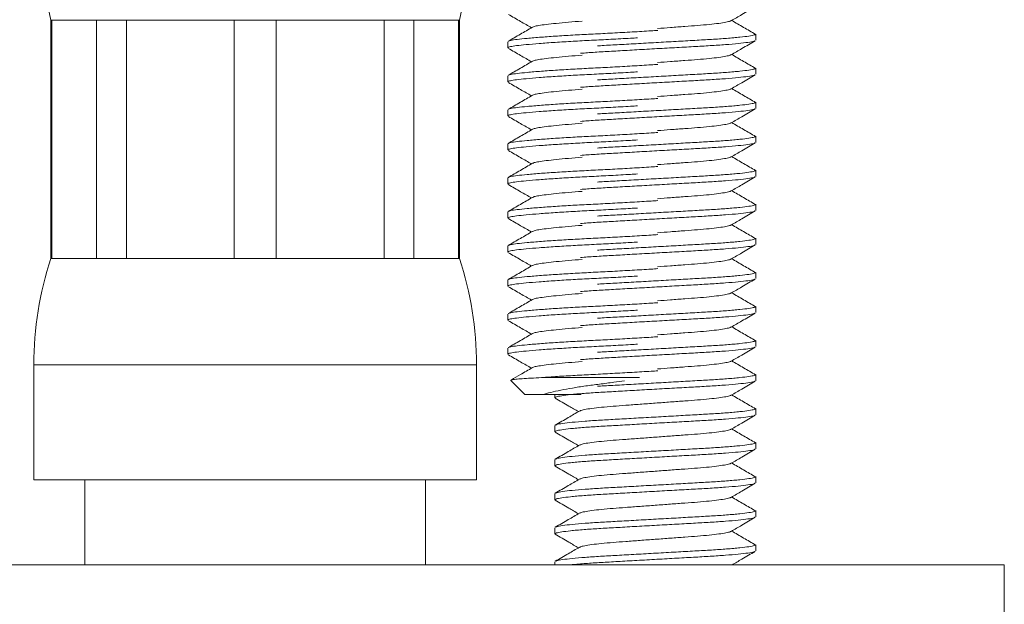
# Model space of a CAD drawing. Units: millimetres. Extents: x -306 to 576, y -365 to 627.
# Drawn here: x 543 to 572, y 221 to 238 of the extents above; entities that cross this region are included whole.
import ezdxf

# ---------------------------------------------------------------- set-up
doc = ezdxf.new("R2010")
doc.units = ezdxf.units.MM

msp = doc.modelspace()

# ---------------------------------------------------------------- linework, layer by layer
at = {"color": 7, "linetype": 'Continuous', "lineweight": 18}
for p, q in [((543.489, 240.442), (543.956, 238.255)), ((555.956, 238.255), (556.423, 240.442)), ((543.956, 238.255), (543.956, 231.255)), ((543.956, 238.255), (543.988, 238.255)), ((543.988, 238.255), (545.3, 238.255)), ((543.988, 231.255), (543.988, 238.255)), ((545.3, 238.255), (546.172, 238.255)), ((545.3, 238.255), (545.3, 231.255)), ((546.172, 238.255), (549.339, 238.255)), ((546.172, 231.255), (546.172, 238.255)), ((549.339, 238.255), (550.573, 238.255)), ((549.339, 238.255), (549.339, 231.255)), ((550.573, 238.255), (553.74, 238.255)), ((550.573, 231.255), (550.573, 238.255)), ((553.74, 238.255), (554.613, 238.255)), ((553.74, 238.255), (553.74, 231.255)), ((554.613, 238.255), (555.924, 238.255)), ((554.613, 231.255), (554.613, 238.255)), ((555.924, 238.255), (555.956, 238.255)), ((555.924, 238.255), (555.924, 231.255)), ((555.956, 231.255), (555.956, 238.255)), ((564.656, 237.664), (564.656, 237.846)), ((557.378, 237.622), (557.378, 237.441)), ((564.656, 236.664), (564.656, 236.846)), ((557.378, 236.622), (557.378, 236.441)), ((564.656, 235.664), (564.656, 235.846)), ((557.378, 235.622), (557.378, 235.441)), ((564.656, 234.664), (564.656, 234.846)), ((557.378, 234.622), (557.378, 234.441)), ((564.656, 233.664), (564.656, 233.846)), ((557.378, 233.622), (557.378, 233.441)), ((564.656, 232.664), (564.656, 232.846)), ((557.378, 232.622), (557.378, 232.441)), ((564.656, 231.664), (564.656, 231.846)), ((557.378, 231.622), (557.378, 231.441)), ((543.956, 231.255), (543.988, 231.255)), ((543.988, 231.255), (545.3, 231.255)), ((545.3, 231.255), (546.172, 231.255)), ((546.172, 231.255), (549.339, 231.255)), ((549.339, 231.255), (550.573, 231.255)), ((550.573, 231.255), (553.74, 231.255)), ((553.74, 231.255), (554.613, 231.255)), ((554.613, 231.255), (555.924, 231.255)), ((555.924, 231.255), (555.956, 231.255)), ((564.656, 230.664), (564.656, 230.846)), ((557.378, 230.622), (557.378, 230.441)), ((557.378, 229.622), (557.378, 229.441)), ((564.656, 229.664), (564.656, 229.846)), ((564.656, 228.664), (564.656, 228.846)), ((557.378, 228.622), (557.378, 228.441)), ((543.456, 228.132), (543.456, 224.755)), ((556.456, 224.755), (556.456, 228.132)), ((557.464, 227.669), (557.878, 227.255)), ((558.366, 227.755), (561.241, 227.755)), ((564.656, 227.664), (564.656, 227.846)), ((557.878, 227.255), (558.4, 227.255)), ((558.756, 227.255), (558.756, 227.164)), ((564.656, 226.664), (564.656, 226.846)), ((558.756, 226.346), (558.756, 226.164)), ((564.656, 225.664), (564.656, 225.846)), ((558.756, 225.346), (558.756, 225.164)), ((543.456, 224.755), (556.456, 224.755)), ((544.956, 224.755), (544.956, 222.255)), ((554.956, 222.255), (554.956, 224.755)), ((564.656, 224.664), (564.656, 224.846)), ((558.756, 224.346), (558.756, 224.164)), ((564.656, 223.664), (564.656, 223.846)), ((558.756, 223.346), (558.756, 223.164)), ((564.656, 222.664), (564.656, 222.846)), ((549.956, 222.255), (527.956, 222.255)), ((571.956, 222.255), (549.956, 222.255)), ((558.756, 222.346), (558.756, 222.255)), ((571.956, 220.255), (571.956, 222.255))]:
    msp.add_line(p, q, dxfattribs=at)
at = {"color": 8, "linetype": 'Continuous', "lineweight": 18}
msp.add_line((543.456, 228.132), (556.456, 228.132), dxfattribs=at)
at = {"color": 7, "linetype": 'Continuous', "lineweight": 18}
for centre, start, end in [((553.456, 228.132), 161.8051, 180), ((546.456, 228.132), 0, 18.1949)]:
    msp.add_arc(centre, 10, start, end, dxfattribs=at)
for points, knots in [([(563.933, 238.237), (564.036, 238.297), (564.273, 238.435), (564.51, 238.573), (564.643, 238.65)], [0, 0, 0, 0, 0.437493, 1, 1, 1, 1]), ([(557.392, 238.424), (557.512, 238.355), (557.737, 238.224), (557.963, 238.093), (558.068, 238.031)], [0, 0, 0, 0, 0.53102, 1, 1, 1, 1]), ([(558.099, 238.049), (557.98, 237.98), (557.743, 237.842), (557.506, 237.704), (557.388, 237.635)], [0, 0, 0, 0, 0.4995915, 1, 1, 1, 1]), ([(559.557, 238.226), (559.557, 238.226), (559.414, 238.216), (559.15, 238.194), (558.79, 238.161), (558.495, 238.128), (558.278, 238.097), (558.144, 238.073), (558.118, 238.056), (558.108, 238.048)], [0, 0, 0, 0, 0.0001, 0.177959, 0.35822, 0.537271, 0.711646, 0.882168, 1, 1, 1, 1]), ([(563.923, 238.237), (563.919, 238.233), (563.904, 238.22), (563.79, 238.194), (563.583, 238.161), (563.297, 238.128), (562.958, 238.097), (562.573, 238.07), (562.174, 238.04), (561.901, 238.019), (561.774, 238.01)], [0, 0, 0, 0, 0.0511, 0.19047, 0.331722, 0.472027, 0.608666, 0.742287, 0.88043, 1, 1, 1, 1]), ([(564.651, 237.837), (564.534, 237.906), (564.299, 238.042), (564.063, 238.179), (563.946, 238.248)], [0, 0, 0, 0, 0.500108, 1, 1, 1, 1]), ([(561.182, 237.736), (561.115, 237.732), (560.864, 237.717), (560.405, 237.692), (559.834, 237.663), (559.279, 237.634), (558.755, 237.602), (558.287, 237.568), (557.904, 237.536), (557.617, 237.505), (557.442, 237.477), (557.366, 237.455), (557.384, 237.442), (557.386, 237.441)], [0, 0, 0, 0, 0.03898, 0.145146, 0.247905, 0.350664, 0.45683, 0.564422, 0.671297, 0.775392, 0.877196, 0.982431, 1, 1, 1, 1]), ([(557.395, 237.635), (557.413, 237.644), (557.451, 237.663), (557.641, 237.689), (557.885, 237.715), (558.138, 237.737), (558.424, 237.76), (558.821, 237.788), (559.338, 237.819), (559.886, 237.847), (560.456, 237.876), (561.031, 237.908), (561.485, 237.935), (561.718, 237.95), (561.784, 237.955)], [0, 0, 0, 0, 0.082008, 0.176557, 0.273233, 0.326177, 0.379577, 0.477172, 0.573414, 0.666598, 0.762034, 0.860634, 0.960559, 1, 1, 1, 1]), ([(560.012, 237.499), (560.039, 237.501), (560.21, 237.513), (560.592, 237.532), (561.142, 237.564), (561.731, 237.597), (562.317, 237.63), (562.87, 237.662), (563.373, 237.69), (563.746, 237.715), (564.013, 237.737), (564.248, 237.76), (564.468, 237.787), (564.616, 237.815), (564.633, 237.831), (564.639, 237.837)], [0, 0, 0, 0, 0.016677, 0.106034, 0.198404, 0.292632, 0.386859, 0.479229, 0.568587, 0.659955, 0.709992, 0.760461, 0.852697, 0.943655, 1, 1, 1, 1]), ([(557.392, 237.424), (557.512, 237.355), (557.737, 237.224), (557.963, 237.093), (558.068, 237.031)], [0, 0, 0, 0, 0.53102, 1, 1, 1, 1]), ([(564.629, 237.65), (564.622, 237.644), (564.599, 237.629), (564.439, 237.602), (564.161, 237.568), (563.782, 237.536), (563.332, 237.505), (562.825, 237.477), (562.269, 237.446), (561.682, 237.413), (561.095, 237.38), (560.542, 237.348), (560.041, 237.32), (559.704, 237.298), (559.546, 237.284), (559.513, 237.282)], [0, 0, 0, 0, 0.0452219, 0.1307673, 0.2174626, 0.303579, 0.3874558, 0.4694867, 0.5542824, 0.6407838, 0.7272853, 0.8120809, 0.8941118, 0.9779885, 1, 1, 1, 1]), ([(563.933, 237.237), (564.036, 237.297), (564.273, 237.435), (564.51, 237.573), (564.643, 237.65)], [0, 0, 0, 0, 0.437492, 1, 1, 1, 1]), ([(559.557, 237.226), (559.557, 237.226), (559.414, 237.216), (559.15, 237.194), (558.79, 237.161), (558.495, 237.128), (558.278, 237.097), (558.144, 237.073), (558.118, 237.056), (558.108, 237.048)], [0, 0, 0, 0, 0.0001, 0.177959, 0.35822, 0.537271, 0.711646, 0.882168, 1, 1, 1, 1]), ([(563.923, 237.237), (563.919, 237.233), (563.904, 237.22), (563.79, 237.194), (563.583, 237.161), (563.297, 237.128), (562.958, 237.097), (562.573, 237.07), (562.174, 237.04), (561.901, 237.019), (561.774, 237.01)], [0, 0, 0, 0, 0.0511, 0.19047, 0.331722, 0.472027, 0.608666, 0.742287, 0.88043, 1, 1, 1, 1]), ([(564.651, 236.837), (564.534, 236.906), (564.299, 237.042), (564.063, 237.179), (563.946, 237.248)], [0, 0, 0, 0, 0.500108, 1, 1, 1, 1]), ([(558.099, 237.049), (557.98, 236.98), (557.743, 236.842), (557.506, 236.704), (557.388, 236.635)], [0, 0, 0, 0, 0.4995915, 1, 1, 1, 1]), ([(557.395, 236.635), (557.413, 236.644), (557.451, 236.663), (557.641, 236.689), (557.885, 236.715), (558.138, 236.737), (558.424, 236.76), (558.821, 236.788), (559.338, 236.819), (559.886, 236.847), (560.456, 236.876), (561.031, 236.908), (561.485, 236.935), (561.718, 236.95), (561.784, 236.955)], [0, 0, 0, 0, 0.082008, 0.176557, 0.273233, 0.326177, 0.379577, 0.477172, 0.573414, 0.666598, 0.762034, 0.860634, 0.960559, 1, 1, 1, 1]), ([(560.012, 236.499), (560.039, 236.501), (560.21, 236.513), (560.592, 236.532), (561.142, 236.564), (561.731, 236.597), (562.317, 236.63), (562.87, 236.662), (563.373, 236.69), (563.746, 236.715), (564.013, 236.737), (564.248, 236.76), (564.468, 236.787), (564.616, 236.815), (564.633, 236.831), (564.639, 236.837)], [0, 0, 0, 0, 0.016677, 0.106034, 0.198404, 0.292632, 0.386859, 0.479229, 0.568587, 0.659955, 0.709992, 0.760461, 0.852697, 0.943655, 1, 1, 1, 1]), ([(561.182, 236.736), (561.115, 236.732), (560.864, 236.717), (560.405, 236.692), (559.834, 236.663), (559.279, 236.634), (558.755, 236.602), (558.287, 236.568), (557.904, 236.536), (557.617, 236.505), (557.442, 236.477), (557.366, 236.455), (557.384, 236.442), (557.386, 236.441)], [0, 0, 0, 0, 0.03898, 0.145146, 0.247905, 0.350664, 0.45683, 0.564422, 0.671297, 0.775392, 0.877196, 0.982431, 1, 1, 1, 1]), ([(564.629, 236.65), (564.622, 236.644), (564.599, 236.629), (564.439, 236.602), (564.161, 236.568), (563.782, 236.536), (563.332, 236.505), (562.825, 236.477), (562.269, 236.446), (561.682, 236.413), (561.095, 236.38), (560.542, 236.348), (560.041, 236.32), (559.704, 236.298), (559.546, 236.284), (559.513, 236.282)], [0, 0, 0, 0, 0.0452219, 0.1307673, 0.2174626, 0.303579, 0.3874558, 0.4694867, 0.5542824, 0.6407838, 0.7272853, 0.8120809, 0.8941118, 0.9779885, 1, 1, 1, 1]), ([(563.933, 236.237), (564.036, 236.297), (564.273, 236.435), (564.51, 236.573), (564.643, 236.65)], [0, 0, 0, 0, 0.437492, 1, 1, 1, 1]), ([(557.392, 236.424), (557.512, 236.355), (557.737, 236.224), (557.963, 236.093), (558.068, 236.031)], [0, 0, 0, 0, 0.53102, 1, 1, 1, 1]), ([(558.099, 236.049), (557.98, 235.98), (557.743, 235.842), (557.506, 235.704), (557.388, 235.635)], [0, 0, 0, 0, 0.4995915, 1, 1, 1, 1]), ([(559.557, 236.226), (559.557, 236.226), (559.414, 236.216), (559.15, 236.194), (558.79, 236.161), (558.495, 236.128), (558.278, 236.097), (558.144, 236.073), (558.118, 236.056), (558.108, 236.048)], [0, 0, 0, 0, 0.0001, 0.177959, 0.35822, 0.537271, 0.711646, 0.882168, 1, 1, 1, 1]), ([(563.923, 236.237), (563.919, 236.233), (563.904, 236.22), (563.79, 236.194), (563.583, 236.161), (563.297, 236.128), (562.958, 236.097), (562.573, 236.07), (562.174, 236.04), (561.901, 236.019), (561.774, 236.01)], [0, 0, 0, 0, 0.0511, 0.19047, 0.331722, 0.472027, 0.608666, 0.742287, 0.88043, 1, 1, 1, 1]), ([(564.651, 235.837), (564.534, 235.906), (564.299, 236.042), (564.063, 236.179), (563.946, 236.248)], [0, 0, 0, 0, 0.500108, 1, 1, 1, 1]), ([(561.182, 235.736), (561.115, 235.732), (560.864, 235.717), (560.405, 235.692), (559.834, 235.663), (559.279, 235.634), (558.755, 235.602), (558.287, 235.568), (557.904, 235.536), (557.617, 235.505), (557.442, 235.477), (557.366, 235.455), (557.384, 235.442), (557.386, 235.441)], [0, 0, 0, 0, 0.03898, 0.145146, 0.247905, 0.350664, 0.45683, 0.564422, 0.671297, 0.775392, 0.877196, 0.982431, 1, 1, 1, 1]), ([(557.395, 235.635), (557.413, 235.644), (557.451, 235.663), (557.641, 235.689), (557.885, 235.715), (558.138, 235.737), (558.424, 235.76), (558.821, 235.788), (559.338, 235.819), (559.886, 235.847), (560.456, 235.876), (561.031, 235.908), (561.485, 235.935), (561.718, 235.95), (561.784, 235.955)], [0, 0, 0, 0, 0.082008, 0.176557, 0.273233, 0.326177, 0.379577, 0.477172, 0.573414, 0.666598, 0.762034, 0.860634, 0.960559, 1, 1, 1, 1]), ([(560.012, 235.499), (560.039, 235.501), (560.21, 235.513), (560.592, 235.532), (561.142, 235.564), (561.731, 235.597), (562.317, 235.63), (562.87, 235.662), (563.373, 235.69), (563.746, 235.715), (564.013, 235.737), (564.248, 235.76), (564.468, 235.787), (564.616, 235.815), (564.633, 235.831), (564.639, 235.837)], [0, 0, 0, 0, 0.016677, 0.106034, 0.198404, 0.292632, 0.386859, 0.479229, 0.568587, 0.659955, 0.709992, 0.760461, 0.852697, 0.943655, 1, 1, 1, 1]), ([(557.392, 235.424), (557.512, 235.355), (557.737, 235.224), (557.963, 235.093), (558.068, 235.031)], [0, 0, 0, 0, 0.53102, 1, 1, 1, 1]), ([(564.629, 235.65), (564.622, 235.644), (564.599, 235.629), (564.439, 235.602), (564.161, 235.568), (563.782, 235.536), (563.332, 235.505), (562.825, 235.477), (562.269, 235.446), (561.682, 235.413), (561.095, 235.38), (560.542, 235.348), (560.041, 235.32), (559.704, 235.298), (559.546, 235.284), (559.513, 235.282)], [0, 0, 0, 0, 0.045222, 0.130767, 0.217463, 0.303579, 0.387456, 0.469487, 0.554282, 0.640784, 0.727285, 0.812081, 0.894112, 0.977988, 1, 1, 1, 1]), ([(563.933, 235.237), (564.036, 235.297), (564.273, 235.435), (564.51, 235.573), (564.643, 235.65)], [0, 0, 0, 0, 0.437492, 1, 1, 1, 1]), ([(559.557, 235.226), (559.557, 235.226), (559.414, 235.216), (559.15, 235.194), (558.79, 235.161), (558.495, 235.128), (558.278, 235.097), (558.144, 235.073), (558.118, 235.056), (558.108, 235.048)], [0, 0, 0, 0, 0.0001, 0.177959, 0.35822, 0.537271, 0.711646, 0.882168, 1, 1, 1, 1]), ([(563.923, 235.237), (563.919, 235.233), (563.904, 235.22), (563.79, 235.194), (563.583, 235.161), (563.297, 235.128), (562.958, 235.097), (562.573, 235.07), (562.174, 235.04), (561.901, 235.019), (561.774, 235.01)], [0, 0, 0, 0, 0.0511, 0.19047, 0.331722, 0.472027, 0.608666, 0.742287, 0.88043, 1, 1, 1, 1]), ([(564.651, 234.837), (564.534, 234.906), (564.299, 235.042), (564.063, 235.179), (563.946, 235.248)], [0, 0, 0, 0, 0.500108, 1, 1, 1, 1]), ([(558.099, 235.049), (557.98, 234.98), (557.743, 234.842), (557.506, 234.704), (557.388, 234.635)], [0, 0, 0, 0, 0.499592, 1, 1, 1, 1]), ([(557.395, 234.635), (557.413, 234.644), (557.451, 234.663), (557.641, 234.689), (557.885, 234.715), (558.138, 234.737), (558.424, 234.76), (558.821, 234.788), (559.338, 234.819), (559.886, 234.847), (560.456, 234.876), (561.031, 234.908), (561.485, 234.935), (561.718, 234.95), (561.784, 234.955)], [0, 0, 0, 0, 0.082008, 0.176557, 0.273233, 0.326177, 0.379577, 0.477172, 0.573414, 0.666598, 0.762034, 0.860634, 0.960559, 1, 1, 1, 1]), ([(560.012, 234.499), (560.039, 234.501), (560.21, 234.513), (560.592, 234.532), (561.142, 234.564), (561.731, 234.597), (562.317, 234.63), (562.87, 234.662), (563.373, 234.69), (563.746, 234.715), (564.013, 234.737), (564.248, 234.76), (564.468, 234.787), (564.616, 234.815), (564.633, 234.831), (564.639, 234.837)], [0, 0, 0, 0, 0.0166767, 0.1060345, 0.198404, 0.2926317, 0.3868593, 0.4792288, 0.5685866, 0.6599551, 0.7099918, 0.7604605, 0.8526965, 0.943655, 1, 1, 1, 1]), ([(561.182, 234.736), (561.115, 234.732), (560.864, 234.717), (560.405, 234.692), (559.834, 234.663), (559.279, 234.634), (558.755, 234.602), (558.287, 234.568), (557.904, 234.536), (557.617, 234.505), (557.442, 234.477), (557.366, 234.455), (557.384, 234.442), (557.386, 234.441)], [0, 0, 0, 0, 0.03898, 0.145146, 0.247905, 0.350664, 0.45683, 0.564422, 0.671297, 0.775392, 0.877196, 0.982431, 1, 1, 1, 1]), ([(564.629, 234.65), (564.622, 234.644), (564.599, 234.629), (564.439, 234.602), (564.161, 234.568), (563.782, 234.536), (563.332, 234.505), (562.825, 234.477), (562.269, 234.446), (561.682, 234.413), (561.095, 234.38), (560.542, 234.348), (560.041, 234.32), (559.704, 234.298), (559.546, 234.284), (559.513, 234.282)], [0, 0, 0, 0, 0.045222, 0.130767, 0.217463, 0.303579, 0.387456, 0.469487, 0.554282, 0.640784, 0.727285, 0.812081, 0.894112, 0.977988, 1, 1, 1, 1]), ([(563.933, 234.237), (564.036, 234.297), (564.273, 234.435), (564.51, 234.573), (564.643, 234.65)], [0, 0, 0, 0, 0.437492, 1, 1, 1, 1]), ([(557.392, 234.424), (557.512, 234.355), (557.737, 234.224), (557.963, 234.093), (558.068, 234.031)], [0, 0, 0, 0, 0.53102, 1, 1, 1, 1]), ([(559.557, 234.226), (559.557, 234.226), (559.414, 234.216), (559.15, 234.194), (558.79, 234.161), (558.495, 234.128), (558.278, 234.097), (558.144, 234.073), (558.118, 234.056), (558.108, 234.048)], [0, 0, 0, 0, 0.0001, 0.177959, 0.35822, 0.537271, 0.711646, 0.882168, 1, 1, 1, 1]), ([(563.923, 234.237), (563.919, 234.233), (563.904, 234.22), (563.79, 234.194), (563.583, 234.161), (563.297, 234.128), (562.958, 234.097), (562.573, 234.07), (562.174, 234.04), (561.901, 234.019), (561.774, 234.01)], [0, 0, 0, 0, 0.0511, 0.19047, 0.331722, 0.472027, 0.608666, 0.742287, 0.88043, 1, 1, 1, 1]), ([(564.651, 233.837), (564.534, 233.906), (564.299, 234.042), (564.063, 234.179), (563.946, 234.248)], [0, 0, 0, 0, 0.5001086, 1, 1, 1, 1]), ([(558.099, 234.049), (557.98, 233.98), (557.743, 233.842), (557.506, 233.704), (557.388, 233.635)], [0, 0, 0, 0, 0.499592, 1, 1, 1, 1]), ([(557.395, 233.635), (557.413, 233.644), (557.451, 233.663), (557.641, 233.689), (557.885, 233.715), (558.138, 233.737), (558.424, 233.76), (558.821, 233.788), (559.338, 233.819), (559.886, 233.847), (560.456, 233.876), (561.031, 233.908), (561.485, 233.935), (561.718, 233.95), (561.784, 233.955)], [0, 0, 0, 0, 0.082008, 0.176557, 0.273233, 0.326177, 0.379577, 0.477172, 0.573414, 0.666598, 0.762034, 0.860634, 0.960559, 1, 1, 1, 1]), ([(561.182, 233.736), (561.115, 233.732), (560.864, 233.717), (560.405, 233.692), (559.834, 233.663), (559.279, 233.634), (558.755, 233.602), (558.287, 233.568), (557.904, 233.536), (557.617, 233.505), (557.442, 233.477), (557.366, 233.455), (557.384, 233.442), (557.386, 233.441)], [0, 0, 0, 0, 0.03898, 0.145146, 0.247905, 0.350664, 0.45683, 0.564422, 0.671297, 0.775392, 0.877196, 0.982431, 1, 1, 1, 1]), ([(564.629, 233.65), (564.622, 233.644), (564.599, 233.629), (564.439, 233.602), (564.161, 233.568), (563.782, 233.536), (563.332, 233.505), (562.825, 233.477), (562.269, 233.446), (561.682, 233.413), (561.095, 233.38), (560.542, 233.348), (560.041, 233.32), (559.704, 233.298), (559.546, 233.284), (559.513, 233.282)], [0, 0, 0, 0, 0.045222, 0.130767, 0.217463, 0.303579, 0.387456, 0.469487, 0.554282, 0.640784, 0.727285, 0.812081, 0.894112, 0.977988, 1, 1, 1, 1]), ([(560.012, 233.499), (560.039, 233.501), (560.21, 233.513), (560.592, 233.532), (561.142, 233.564), (561.731, 233.597), (562.317, 233.63), (562.87, 233.662), (563.373, 233.69), (563.746, 233.715), (564.013, 233.737), (564.248, 233.76), (564.468, 233.787), (564.616, 233.815), (564.633, 233.831), (564.639, 233.837)], [0, 0, 0, 0, 0.016677, 0.106034, 0.198404, 0.292632, 0.386859, 0.479229, 0.568587, 0.659955, 0.709992, 0.760461, 0.852697, 0.943655, 1, 1, 1, 1]), ([(563.933, 233.237), (564.036, 233.297), (564.273, 233.435), (564.51, 233.573), (564.643, 233.65)], [0, 0, 0, 0, 0.437491, 1, 1, 1, 1]), ([(557.392, 233.424), (557.512, 233.355), (557.737, 233.224), (557.963, 233.093), (558.068, 233.031)], [0, 0, 0, 0, 0.53102, 1, 1, 1, 1]), ([(559.557, 233.226), (559.557, 233.226), (559.414, 233.216), (559.15, 233.194), (558.79, 233.161), (558.495, 233.128), (558.278, 233.097), (558.144, 233.073), (558.118, 233.056), (558.108, 233.048)], [0, 0, 0, 0, 0.0001, 0.177959, 0.35822, 0.537271, 0.711646, 0.882168, 1, 1, 1, 1]), ([(563.923, 233.237), (563.919, 233.233), (563.904, 233.22), (563.79, 233.194), (563.583, 233.161), (563.297, 233.128), (562.958, 233.097), (562.573, 233.07), (562.174, 233.04), (561.901, 233.019), (561.774, 233.01)], [0, 0, 0, 0, 0.0511, 0.19047, 0.331722, 0.472027, 0.608666, 0.742287, 0.88043, 1, 1, 1, 1]), ([(564.651, 232.837), (564.534, 232.906), (564.299, 233.042), (564.063, 233.179), (563.946, 233.248)], [0, 0, 0, 0, 0.5001086, 1, 1, 1, 1]), ([(558.099, 233.049), (557.98, 232.98), (557.743, 232.842), (557.506, 232.704), (557.388, 232.635)], [0, 0, 0, 0, 0.499592, 1, 1, 1, 1]), ([(557.395, 232.635), (557.413, 232.644), (557.451, 232.663), (557.641, 232.689), (557.885, 232.715), (558.138, 232.737), (558.424, 232.76), (558.821, 232.788), (559.338, 232.819), (559.886, 232.847), (560.456, 232.876), (561.031, 232.908), (561.485, 232.935), (561.718, 232.95), (561.784, 232.955)], [0, 0, 0, 0, 0.082008, 0.176557, 0.273233, 0.326177, 0.379577, 0.477172, 0.573414, 0.666598, 0.762034, 0.860634, 0.960559, 1, 1, 1, 1]), ([(560.012, 232.499), (560.039, 232.501), (560.21, 232.513), (560.592, 232.532), (561.142, 232.564), (561.731, 232.597), (562.317, 232.63), (562.87, 232.662), (563.373, 232.69), (563.746, 232.715), (564.013, 232.737), (564.248, 232.76), (564.468, 232.787), (564.616, 232.815), (564.633, 232.831), (564.639, 232.837)], [0, 0, 0, 0, 0.016677, 0.106034, 0.198404, 0.292632, 0.386859, 0.479229, 0.568587, 0.659955, 0.709992, 0.760461, 0.852697, 0.943655, 1, 1, 1, 1]), ([(561.182, 232.736), (561.115, 232.732), (560.864, 232.717), (560.405, 232.692), (559.834, 232.663), (559.279, 232.634), (558.755, 232.602), (558.287, 232.568), (557.904, 232.536), (557.617, 232.505), (557.442, 232.477), (557.366, 232.455), (557.384, 232.442), (557.386, 232.441)], [0, 0, 0, 0, 0.03898, 0.145146, 0.247905, 0.350664, 0.45683, 0.564422, 0.671297, 0.775392, 0.877196, 0.982431, 1, 1, 1, 1]), ([(564.629, 232.65), (564.622, 232.644), (564.599, 232.629), (564.439, 232.602), (564.161, 232.568), (563.782, 232.536), (563.332, 232.505), (562.825, 232.477), (562.269, 232.446), (561.682, 232.413), (561.095, 232.38), (560.542, 232.348), (560.041, 232.32), (559.704, 232.298), (559.546, 232.284), (559.513, 232.282)], [0, 0, 0, 0, 0.045222, 0.130767, 0.217463, 0.303579, 0.387456, 0.469487, 0.554282, 0.640784, 0.727285, 0.812081, 0.894112, 0.977988, 1, 1, 1, 1]), ([(563.933, 232.237), (564.036, 232.297), (564.273, 232.435), (564.51, 232.573), (564.643, 232.65)], [0, 0, 0, 0, 0.437491, 1, 1, 1, 1]), ([(557.392, 232.424), (557.512, 232.355), (557.737, 232.224), (557.963, 232.093), (558.068, 232.031)], [0, 0, 0, 0, 0.53102, 1, 1, 1, 1]), ([(559.557, 232.226), (559.557, 232.226), (559.414, 232.216), (559.15, 232.194), (558.79, 232.161), (558.495, 232.128), (558.278, 232.097), (558.144, 232.073), (558.118, 232.056), (558.108, 232.048)], [0, 0, 0, 0, 0.0001, 0.177959, 0.35822, 0.537271, 0.711646, 0.882168, 1, 1, 1, 1]), ([(563.923, 232.237), (563.919, 232.233), (563.904, 232.22), (563.79, 232.194), (563.583, 232.161), (563.297, 232.128), (562.958, 232.097), (562.573, 232.07), (562.174, 232.04), (561.901, 232.019), (561.774, 232.01)], [0, 0, 0, 0, 0.0511, 0.19047, 0.331722, 0.472027, 0.608666, 0.742287, 0.88043, 1, 1, 1, 1]), ([(564.651, 231.837), (564.534, 231.906), (564.299, 232.042), (564.063, 232.179), (563.946, 232.248)], [0, 0, 0, 0, 0.5001086, 1, 1, 1, 1]), ([(558.099, 232.049), (557.98, 231.98), (557.743, 231.842), (557.506, 231.704), (557.388, 231.635)], [0, 0, 0, 0, 0.499592, 1, 1, 1, 1]), ([(557.395, 231.635), (557.413, 231.644), (557.451, 231.663), (557.641, 231.689), (557.885, 231.715), (558.138, 231.737), (558.424, 231.76), (558.821, 231.788), (559.338, 231.819), (559.886, 231.847), (560.456, 231.876), (561.031, 231.908), (561.485, 231.935), (561.718, 231.95), (561.784, 231.955)], [0, 0, 0, 0, 0.082008, 0.176557, 0.273233, 0.326177, 0.379577, 0.477172, 0.573414, 0.666598, 0.762034, 0.860634, 0.960559, 1, 1, 1, 1]), ([(561.182, 231.736), (561.115, 231.732), (560.864, 231.717), (560.405, 231.692), (559.834, 231.663), (559.279, 231.634), (558.755, 231.602), (558.287, 231.568), (557.904, 231.536), (557.617, 231.505), (557.442, 231.477), (557.366, 231.455), (557.384, 231.442), (557.386, 231.441)], [0, 0, 0, 0, 0.03898, 0.145146, 0.247905, 0.350664, 0.45683, 0.564422, 0.671297, 0.775392, 0.877196, 0.982431, 1, 1, 1, 1]), ([(564.629, 231.65), (564.622, 231.644), (564.599, 231.629), (564.439, 231.602), (564.161, 231.568), (563.782, 231.536), (563.332, 231.505), (562.825, 231.477), (562.269, 231.446), (561.682, 231.413), (561.095, 231.38), (560.542, 231.348), (560.041, 231.32), (559.704, 231.298), (559.546, 231.284), (559.513, 231.282)], [0, 0, 0, 0, 0.045222, 0.130767, 0.217463, 0.303579, 0.387456, 0.469487, 0.554282, 0.640784, 0.727285, 0.812081, 0.894112, 0.977988, 1, 1, 1, 1]), ([(560.012, 231.499), (560.039, 231.501), (560.21, 231.513), (560.592, 231.532), (561.142, 231.564), (561.731, 231.597), (562.317, 231.63), (562.87, 231.662), (563.373, 231.69), (563.746, 231.715), (564.013, 231.737), (564.248, 231.76), (564.468, 231.787), (564.616, 231.815), (564.633, 231.831), (564.639, 231.837)], [0, 0, 0, 0, 0.016677, 0.106034, 0.198404, 0.292632, 0.386859, 0.479229, 0.568587, 0.659955, 0.709992, 0.760461, 0.852697, 0.943655, 1, 1, 1, 1]), ([(563.933, 231.237), (564.036, 231.297), (564.273, 231.435), (564.51, 231.573), (564.643, 231.65)], [0, 0, 0, 0, 0.437493, 1, 1, 1, 1]), ([(557.392, 231.424), (557.512, 231.355), (557.737, 231.224), (557.963, 231.093), (558.068, 231.031)], [0, 0, 0, 0, 0.53102, 1, 1, 1, 1]), ([(558.099, 231.049), (557.98, 230.98), (557.743, 230.842), (557.506, 230.704), (557.388, 230.635)], [0, 0, 0, 0, 0.499592, 1, 1, 1, 1]), ([(559.557, 231.226), (559.557, 231.226), (559.414, 231.215), (559.15, 231.194), (558.79, 231.16), (558.495, 231.128), (558.278, 231.097), (558.144, 231.073), (558.118, 231.056), (558.108, 231.048)], [0, 0, 0, 0, 0.0001, 0.177959, 0.35822, 0.537271, 0.711646, 0.882168, 1, 1, 1, 1]), ([(563.923, 231.237), (563.919, 231.233), (563.904, 231.22), (563.79, 231.194), (563.583, 231.161), (563.297, 231.128), (562.958, 231.097), (562.573, 231.07), (562.174, 231.04), (561.901, 231.019), (561.774, 231.01)], [0, 0, 0, 0, 0.0511, 0.19047, 0.331722, 0.472027, 0.608666, 0.742287, 0.88043, 1, 1, 1, 1]), ([(564.651, 230.837), (564.534, 230.906), (564.299, 231.042), (564.063, 231.179), (563.946, 231.248)], [0, 0, 0, 0, 0.5001086, 1, 1, 1, 1]), ([(557.395, 230.635), (557.413, 230.644), (557.451, 230.663), (557.641, 230.689), (557.885, 230.715), (558.138, 230.737), (558.424, 230.76), (558.821, 230.788), (559.338, 230.819), (559.886, 230.847), (560.456, 230.876), (561.031, 230.908), (561.485, 230.935), (561.718, 230.95), (561.784, 230.955)], [0, 0, 0, 0, 0.082008, 0.176557, 0.273233, 0.326177, 0.379577, 0.477172, 0.573414, 0.666598, 0.762034, 0.860634, 0.960559, 1, 1, 1, 1]), ([(560.012, 230.499), (560.039, 230.501), (560.21, 230.513), (560.592, 230.532), (561.142, 230.564), (561.731, 230.597), (562.317, 230.63), (562.87, 230.662), (563.373, 230.69), (563.746, 230.715), (564.013, 230.737), (564.248, 230.76), (564.468, 230.787), (564.616, 230.815), (564.633, 230.831), (564.639, 230.837)], [0, 0, 0, 0, 0.0166767, 0.1060345, 0.1984039, 0.2926317, 0.3868593, 0.4792288, 0.5685866, 0.6599551, 0.7099918, 0.7604605, 0.8526965, 0.943655, 1, 1, 1, 1]), ([(561.182, 230.736), (561.115, 230.732), (560.864, 230.717), (560.405, 230.692), (559.834, 230.663), (559.279, 230.634), (558.755, 230.602), (558.287, 230.568), (557.904, 230.536), (557.617, 230.505), (557.442, 230.477), (557.366, 230.455), (557.384, 230.442), (557.386, 230.441)], [0, 0, 0, 0, 0.03898, 0.145146, 0.247905, 0.350664, 0.45683, 0.564422, 0.671297, 0.775392, 0.877196, 0.982431, 1, 1, 1, 1]), ([(564.629, 230.65), (564.622, 230.644), (564.599, 230.629), (564.439, 230.602), (564.161, 230.568), (563.782, 230.536), (563.332, 230.505), (562.825, 230.477), (562.269, 230.446), (561.682, 230.413), (561.095, 230.38), (560.542, 230.348), (560.041, 230.32), (559.704, 230.298), (559.546, 230.284), (559.513, 230.282)], [0, 0, 0, 0, 0.045222, 0.130767, 0.217463, 0.303579, 0.387456, 0.469487, 0.554282, 0.640784, 0.727285, 0.812081, 0.894112, 0.977989, 1, 1, 1, 1]), ([(563.933, 230.237), (564.036, 230.297), (564.273, 230.435), (564.51, 230.573), (564.643, 230.65)], [0, 0, 0, 0, 0.437493, 1, 1, 1, 1]), ([(557.392, 230.424), (557.512, 230.355), (557.737, 230.224), (557.963, 230.093), (558.068, 230.031)], [0, 0, 0, 0, 0.53102, 1, 1, 1, 1]), ([(559.557, 230.226), (559.557, 230.226), (559.414, 230.216), (559.15, 230.194), (558.79, 230.161), (558.495, 230.128), (558.278, 230.097), (558.144, 230.073), (558.118, 230.056), (558.108, 230.048)], [0, 0, 0, 0, 0.0001, 0.177959, 0.35822, 0.537271, 0.711646, 0.882168, 1, 1, 1, 1]), ([(563.923, 230.237), (563.919, 230.233), (563.904, 230.22), (563.79, 230.194), (563.583, 230.161), (563.297, 230.128), (562.958, 230.097), (562.573, 230.07), (562.174, 230.04), (561.901, 230.019), (561.774, 230.01)], [0, 0, 0, 0, 0.0511, 0.19047, 0.331722, 0.472027, 0.608666, 0.742287, 0.88043, 1, 1, 1, 1]), ([(564.651, 229.837), (564.534, 229.906), (564.299, 230.042), (564.063, 230.179), (563.946, 230.248)], [0, 0, 0, 0, 0.5001086, 1, 1, 1, 1]), ([(558.099, 230.049), (557.98, 229.98), (557.743, 229.842), (557.506, 229.704), (557.388, 229.635)], [0, 0, 0, 0, 0.499592, 1, 1, 1, 1]), ([(557.395, 229.635), (557.413, 229.644), (557.451, 229.663), (557.641, 229.689), (557.885, 229.715), (558.138, 229.737), (558.424, 229.76), (558.821, 229.788), (559.338, 229.819), (559.886, 229.847), (560.456, 229.876), (561.031, 229.908), (561.485, 229.935), (561.718, 229.95), (561.784, 229.955)], [0, 0, 0, 0, 0.082008, 0.176557, 0.273233, 0.326177, 0.379577, 0.477172, 0.573414, 0.666598, 0.762034, 0.860634, 0.960559, 1, 1, 1, 1]), ([(561.182, 229.736), (561.115, 229.732), (560.864, 229.717), (560.405, 229.692), (559.834, 229.663), (559.279, 229.634), (558.755, 229.602), (558.287, 229.568), (557.904, 229.536), (557.617, 229.505), (557.442, 229.477), (557.366, 229.455), (557.384, 229.442), (557.386, 229.441)], [0, 0, 0, 0, 0.03898, 0.145146, 0.247905, 0.350664, 0.45683, 0.564422, 0.671297, 0.775392, 0.877196, 0.982431, 1, 1, 1, 1]), ([(564.629, 229.65), (564.622, 229.644), (564.599, 229.629), (564.439, 229.602), (564.161, 229.568), (563.782, 229.536), (563.332, 229.505), (562.825, 229.477), (562.269, 229.446), (561.682, 229.413), (561.095, 229.38), (560.542, 229.348), (560.041, 229.32), (559.704, 229.298), (559.546, 229.284), (559.513, 229.282)], [0, 0, 0, 0, 0.045222, 0.130767, 0.217463, 0.303579, 0.387456, 0.469487, 0.554282, 0.640784, 0.727285, 0.812081, 0.894112, 0.977988, 1, 1, 1, 1]), ([(560.012, 229.499), (560.039, 229.501), (560.21, 229.513), (560.592, 229.532), (561.142, 229.564), (561.731, 229.597), (562.317, 229.63), (562.87, 229.662), (563.373, 229.69), (563.746, 229.715), (564.013, 229.737), (564.248, 229.76), (564.468, 229.787), (564.616, 229.815), (564.633, 229.831), (564.639, 229.837)], [0, 0, 0, 0, 0.016677, 0.106034, 0.198404, 0.292632, 0.386859, 0.479229, 0.568587, 0.659955, 0.709992, 0.760461, 0.852697, 0.943655, 1, 1, 1, 1]), ([(563.933, 229.237), (564.036, 229.297), (564.273, 229.435), (564.51, 229.573), (564.643, 229.65)], [0, 0, 0, 0, 0.437493, 1, 1, 1, 1]), ([(557.392, 229.424), (557.512, 229.355), (557.737, 229.224), (557.963, 229.093), (558.068, 229.031)], [0, 0, 0, 0, 0.53102, 1, 1, 1, 1]), ([(558.099, 229.049), (557.98, 228.98), (557.743, 228.842), (557.506, 228.704), (557.388, 228.635)], [0, 0, 0, 0, 0.499591, 1, 1, 1, 1]), ([(559.557, 229.226), (559.557, 229.226), (559.414, 229.216), (559.15, 229.194), (558.79, 229.161), (558.495, 229.128), (558.278, 229.097), (558.144, 229.073), (558.118, 229.056), (558.108, 229.048)], [0, 0, 0, 0, 0.0001, 0.177959, 0.35822, 0.537271, 0.711646, 0.882168, 1, 1, 1, 1]), ([(563.923, 229.237), (563.919, 229.233), (563.904, 229.22), (563.79, 229.194), (563.583, 229.161), (563.297, 229.128), (562.958, 229.097), (562.573, 229.07), (562.174, 229.04), (561.901, 229.019), (561.774, 229.01)], [0, 0, 0, 0, 0.0511, 0.19047, 0.331722, 0.472027, 0.608666, 0.742287, 0.88043, 1, 1, 1, 1]), ([(564.651, 228.837), (564.534, 228.906), (564.299, 229.042), (564.063, 229.179), (563.946, 229.248)], [0, 0, 0, 0, 0.500108, 1, 1, 1, 1]), ([(561.182, 228.736), (561.115, 228.732), (560.864, 228.717), (560.405, 228.692), (559.834, 228.663), (559.279, 228.634), (558.755, 228.602), (558.287, 228.568), (557.904, 228.536), (557.617, 228.505), (557.442, 228.477), (557.366, 228.455), (557.384, 228.442), (557.386, 228.441)], [0, 0, 0, 0, 0.03898, 0.145146, 0.247905, 0.350664, 0.45683, 0.564422, 0.671297, 0.775392, 0.877196, 0.982431, 1, 1, 1, 1]), ([(557.395, 228.635), (557.413, 228.644), (557.451, 228.663), (557.641, 228.689), (557.885, 228.715), (558.138, 228.737), (558.424, 228.76), (558.821, 228.788), (559.338, 228.819), (559.886, 228.847), (560.456, 228.876), (561.031, 228.908), (561.485, 228.935), (561.718, 228.95), (561.784, 228.955)], [0, 0, 0, 0, 0.082008, 0.176557, 0.273233, 0.326177, 0.379577, 0.477172, 0.573414, 0.666598, 0.762034, 0.860634, 0.960559, 1, 1, 1, 1]), ([(560.012, 228.499), (560.039, 228.501), (560.21, 228.513), (560.592, 228.532), (561.142, 228.564), (561.731, 228.597), (562.317, 228.63), (562.87, 228.662), (563.373, 228.69), (563.746, 228.715), (564.013, 228.737), (564.248, 228.76), (564.468, 228.787), (564.616, 228.815), (564.633, 228.831), (564.639, 228.837)], [0, 0, 0, 0, 0.016677, 0.106034, 0.198404, 0.292632, 0.386859, 0.479229, 0.568587, 0.659955, 0.709992, 0.760461, 0.852697, 0.943655, 1, 1, 1, 1]), ([(564.629, 228.65), (564.622, 228.644), (564.599, 228.629), (564.439, 228.602), (564.161, 228.568), (563.782, 228.536), (563.332, 228.505), (562.825, 228.477), (562.269, 228.446), (561.682, 228.413), (561.095, 228.38), (560.542, 228.348), (560.041, 228.32), (559.704, 228.298), (559.546, 228.284), (559.513, 228.282)], [0, 0, 0, 0, 0.045222, 0.130767, 0.217463, 0.303579, 0.387456, 0.469487, 0.554282, 0.640784, 0.727285, 0.812081, 0.894112, 0.977988, 1, 1, 1, 1]), ([(563.933, 228.237), (564.036, 228.297), (564.273, 228.435), (564.51, 228.573), (564.643, 228.65)], [0, 0, 0, 0, 0.437493, 1, 1, 1, 1]), ([(557.392, 228.424), (557.512, 228.355), (557.737, 228.224), (557.963, 228.093), (558.068, 228.031)], [0, 0, 0, 0, 0.53102, 1, 1, 1, 1]), ([(559.557, 228.226), (559.557, 228.226), (559.414, 228.216), (559.15, 228.194), (558.79, 228.161), (558.495, 228.128), (558.278, 228.097), (558.144, 228.073), (558.118, 228.056), (558.108, 228.048)], [0, 0, 0, 0, 0.0001, 0.177959, 0.35822, 0.537271, 0.711646, 0.882168, 1, 1, 1, 1]), ([(563.923, 228.237), (563.919, 228.233), (563.904, 228.22), (563.79, 228.194), (563.583, 228.161), (563.297, 228.128), (562.958, 228.097), (562.573, 228.07), (562.174, 228.04), (561.901, 228.019), (561.774, 228.01)], [0, 0, 0, 0, 0.0511, 0.19047, 0.331722, 0.472027, 0.608666, 0.742287, 0.88043, 1, 1, 1, 1]), ([(564.651, 227.837), (564.534, 227.906), (564.299, 228.042), (564.063, 228.179), (563.946, 228.248)], [0, 0, 0, 0, 0.500108, 1, 1, 1, 1]), ([(558.099, 228.049), (557.98, 227.98), (557.771, 227.858), (557.562, 227.737), (557.471, 227.684)], [0, 0, 0, 0, 0.565896, 1, 1, 1, 1]), ([(558.366, 227.755), (558.517, 227.766), (558.818, 227.788), (559.339, 227.819), (559.886, 227.847), (560.456, 227.876), (561.031, 227.908), (561.485, 227.935), (561.718, 227.95), (561.784, 227.955)], [0, 0, 0, 0, 0.1573029, 0.3124272, 0.4626218, 0.616445, 0.7753686, 0.9364283, 1, 1, 1, 1]), ([(558.366, 227.755), (558.259, 227.749), (558.043, 227.738), (557.788, 227.722), (557.59, 227.706), (557.483, 227.69), (557.444, 227.678), (557.464, 227.671), (557.465, 227.671)], [0, 0, 0, 0, 0.189094, 0.383048, 0.58336, 0.789688, 0.986031, 1, 1, 1, 1]), ([(558.4, 227.255), (558.474, 227.277), (558.625, 227.321), (558.925, 227.387), (559.271, 227.45), (559.653, 227.509), (560.067, 227.562), (560.453, 227.613), (560.701, 227.646), (560.805, 227.66)], [0, 0, 0, 0, 0.146643, 0.29754, 0.444164, 0.595043, 0.741581, 0.891571, 1, 1, 1, 1]), ([(564.629, 227.65), (564.622, 227.644), (564.599, 227.629), (564.439, 227.602), (564.161, 227.568), (563.782, 227.536), (563.332, 227.505), (562.825, 227.477), (562.269, 227.446), (561.682, 227.413), (561.095, 227.38), (560.543, 227.348), (560.039, 227.32), (559.666, 227.295), (559.399, 227.273), (559.164, 227.25), (558.943, 227.222), (558.784, 227.191), (558.767, 227.173), (558.758, 227.164)], [0, 0, 0, 0, 0.03437, 0.099388, 0.165279, 0.23073, 0.29448, 0.356826, 0.421274, 0.487018, 0.552762, 0.617209, 0.679556, 0.743305, 0.778216, 0.813429, 0.877783, 0.941247, 1, 1, 1, 1]), ([(560.012, 227.499), (560.039, 227.501), (560.21, 227.513), (560.592, 227.532), (561.142, 227.564), (561.731, 227.597), (562.317, 227.63), (562.87, 227.662), (563.373, 227.69), (563.746, 227.715), (564.013, 227.737), (564.248, 227.76), (564.468, 227.787), (564.616, 227.815), (564.633, 227.831), (564.639, 227.837)], [0, 0, 0, 0, 0.016677, 0.106034, 0.198404, 0.292632, 0.386859, 0.479229, 0.568587, 0.659955, 0.709992, 0.760461, 0.852697, 0.943655, 1, 1, 1, 1]), ([(563.933, 227.237), (564.036, 227.297), (564.273, 227.435), (564.51, 227.573), (564.643, 227.65)], [0, 0, 0, 0, 0.437493, 1, 1, 1, 1]), ([(559.534, 227.255), (559.419, 227.255), (559.178, 227.255), (558.834, 227.255), (558.574, 227.255), (558.439, 227.255), (558.4, 227.255)], [0, 0, 0, 0, 0.27002, 0.569316, 0.877306, 1, 1, 1, 1]), ([(558.766, 227.152), (558.9, 227.074), (559.128, 226.942), (559.355, 226.81), (559.449, 226.755)], [0, 0, 0, 0, 0.587725, 1, 1, 1, 1]), ([(563.923, 227.237), (563.919, 227.233), (563.904, 227.22), (563.79, 227.194), (563.583, 227.161), (563.297, 227.128), (562.958, 227.097), (562.573, 227.07), (562.152, 227.038), (561.706, 227.005), (561.26, 226.972), (560.839, 226.94), (560.455, 226.913), (560.115, 226.882), (559.83, 226.849), (559.623, 226.816), (559.508, 226.79), (559.493, 226.776), (559.489, 226.773)], [0, 0, 0, 0, 0.025003, 0.093196, 0.16231, 0.230961, 0.297818, 0.363198, 0.430791, 0.49975, 0.568709, 0.636302, 0.701682, 0.768539, 0.83719, 0.906304, 0.974497, 1, 1, 1, 1]), ([(564.651, 226.837), (564.534, 226.906), (564.299, 227.042), (564.063, 227.179), (563.946, 227.248)], [0, 0, 0, 0, 0.500108, 1, 1, 1, 1]), ([(559.479, 226.773), (559.37, 226.709), (559.133, 226.571), (558.897, 226.434), (558.769, 226.36)], [0, 0, 0, 0, 0.46211, 1, 1, 1, 1]), ([(558.783, 226.36), (558.79, 226.365), (558.813, 226.381), (558.973, 226.408), (559.251, 226.442), (559.63, 226.474), (560.08, 226.505), (560.588, 226.532), (561.143, 226.564), (561.731, 226.597), (562.317, 226.63), (562.87, 226.662), (563.373, 226.69), (563.746, 226.715), (564.013, 226.737), (564.248, 226.76), (564.468, 226.787), (564.616, 226.815), (564.633, 226.831), (564.639, 226.837)], [0, 0, 0, 0, 0.0354769, 0.1017542, 0.1689223, 0.235642, 0.3006265, 0.3641808, 0.4298771, 0.4968952, 0.5639131, 0.6296095, 0.6931639, 0.7581483, 0.7937361, 0.8296312, 0.8952327, 0.9599255, 1, 1, 1, 1]), ([(564.629, 226.65), (564.622, 226.644), (564.599, 226.629), (564.439, 226.602), (564.161, 226.568), (563.782, 226.536), (563.332, 226.505), (562.825, 226.477), (562.269, 226.446), (561.682, 226.413), (561.095, 226.38), (560.543, 226.348), (560.039, 226.32), (559.666, 226.295), (559.399, 226.273), (559.164, 226.25), (558.943, 226.222), (558.784, 226.191), (558.767, 226.173), (558.758, 226.164)], [0, 0, 0, 0, 0.03437, 0.099388, 0.165279, 0.23073, 0.29448, 0.356826, 0.421274, 0.487018, 0.552762, 0.617209, 0.679556, 0.743305, 0.778216, 0.813429, 0.877783, 0.941247, 1, 1, 1, 1]), ([(563.933, 226.237), (564.036, 226.297), (564.273, 226.435), (564.51, 226.573), (564.643, 226.65)], [0, 0, 0, 0, 0.437493, 1, 1, 1, 1]), ([(558.766, 226.152), (558.9, 226.074), (559.128, 225.942), (559.355, 225.81), (559.449, 225.755)], [0, 0, 0, 0, 0.587725, 1, 1, 1, 1]), ([(563.923, 226.237), (563.919, 226.233), (563.904, 226.22), (563.79, 226.194), (563.583, 226.161), (563.297, 226.128), (562.958, 226.097), (562.573, 226.07), (562.152, 226.038), (561.706, 226.005), (561.26, 225.972), (560.839, 225.94), (560.455, 225.913), (560.115, 225.882), (559.83, 225.849), (559.623, 225.816), (559.508, 225.79), (559.493, 225.776), (559.489, 225.773)], [0, 0, 0, 0, 0.025003, 0.093196, 0.16231, 0.230961, 0.297818, 0.363198, 0.430791, 0.49975, 0.568709, 0.636302, 0.701682, 0.768539, 0.83719, 0.906304, 0.974497, 1, 1, 1, 1]), ([(564.651, 225.837), (564.534, 225.906), (564.299, 226.042), (564.063, 226.179), (563.946, 226.248)], [0, 0, 0, 0, 0.500108, 1, 1, 1, 1]), ([(564.629, 225.65), (564.622, 225.644), (564.599, 225.629), (564.439, 225.602), (564.161, 225.568), (563.782, 225.536), (563.332, 225.505), (562.825, 225.477), (562.269, 225.446), (561.682, 225.413), (561.095, 225.38), (560.543, 225.348), (560.039, 225.32), (559.666, 225.295), (559.399, 225.273), (559.164, 225.25), (558.943, 225.222), (558.784, 225.191), (558.767, 225.173), (558.758, 225.164)], [0, 0, 0, 0, 0.03437, 0.099388, 0.165279, 0.23073, 0.29448, 0.356826, 0.421274, 0.487018, 0.552762, 0.617209, 0.679556, 0.743305, 0.778216, 0.813429, 0.877783, 0.941247, 1, 1, 1, 1]), ([(559.479, 225.773), (559.37, 225.709), (559.133, 225.571), (558.897, 225.434), (558.769, 225.36)], [0, 0, 0, 0, 0.46211, 1, 1, 1, 1]), ([(558.783, 225.36), (558.79, 225.365), (558.813, 225.381), (558.973, 225.408), (559.251, 225.442), (559.63, 225.474), (560.08, 225.505), (560.588, 225.532), (561.143, 225.564), (561.731, 225.597), (562.317, 225.63), (562.87, 225.662), (563.373, 225.69), (563.746, 225.715), (564.013, 225.737), (564.248, 225.76), (564.468, 225.787), (564.616, 225.815), (564.633, 225.831), (564.639, 225.837)], [0, 0, 0, 0, 0.0354769, 0.1017542, 0.1689223, 0.235642, 0.3006265, 0.3641808, 0.4298771, 0.4968952, 0.5639131, 0.6296095, 0.6931639, 0.7581483, 0.7937361, 0.8296312, 0.8952327, 0.9599255, 1, 1, 1, 1]), ([(563.933, 225.237), (564.036, 225.297), (564.273, 225.435), (564.51, 225.573), (564.643, 225.65)], [0, 0, 0, 0, 0.437493, 1, 1, 1, 1]), ([(558.766, 225.152), (558.9, 225.074), (559.128, 224.942), (559.355, 224.81), (559.449, 224.755)], [0, 0, 0, 0, 0.587725, 1, 1, 1, 1]), ([(563.923, 225.237), (563.919, 225.233), (563.904, 225.22), (563.79, 225.194), (563.583, 225.161), (563.297, 225.128), (562.958, 225.097), (562.573, 225.07), (562.152, 225.038), (561.706, 225.005), (561.26, 224.972), (560.839, 224.94), (560.455, 224.913), (560.115, 224.882), (559.83, 224.849), (559.623, 224.816), (559.508, 224.79), (559.493, 224.776), (559.489, 224.773)], [0, 0, 0, 0, 0.025003, 0.093196, 0.16231, 0.230961, 0.297818, 0.363198, 0.430791, 0.49975, 0.568709, 0.636302, 0.701682, 0.768539, 0.83719, 0.906304, 0.974497, 1, 1, 1, 1]), ([(564.651, 224.837), (564.534, 224.906), (564.299, 225.042), (564.063, 225.179), (563.946, 225.248)], [0, 0, 0, 0, 0.5001086, 1, 1, 1, 1]), ([(559.479, 224.773), (559.37, 224.709), (559.133, 224.571), (558.897, 224.434), (558.769, 224.36)], [0, 0, 0, 0, 0.46211, 1, 1, 1, 1]), ([(558.783, 224.36), (558.79, 224.365), (558.813, 224.381), (558.973, 224.408), (559.251, 224.442), (559.63, 224.474), (560.08, 224.505), (560.588, 224.532), (561.143, 224.564), (561.731, 224.597), (562.317, 224.63), (562.87, 224.662), (563.373, 224.69), (563.746, 224.715), (564.013, 224.737), (564.248, 224.76), (564.468, 224.787), (564.616, 224.815), (564.633, 224.831), (564.639, 224.837)], [0, 0, 0, 0, 0.035477, 0.101754, 0.168922, 0.235642, 0.300626, 0.364181, 0.429877, 0.496895, 0.563913, 0.62961, 0.693164, 0.758148, 0.793736, 0.829631, 0.895233, 0.959925, 1, 1, 1, 1]), ([(564.629, 224.65), (564.622, 224.644), (564.599, 224.629), (564.439, 224.602), (564.161, 224.568), (563.782, 224.536), (563.332, 224.505), (562.825, 224.477), (562.269, 224.446), (561.682, 224.413), (561.095, 224.38), (560.543, 224.348), (560.039, 224.32), (559.666, 224.295), (559.399, 224.273), (559.164, 224.25), (558.943, 224.222), (558.784, 224.191), (558.767, 224.173), (558.758, 224.164)], [0, 0, 0, 0, 0.03437, 0.099388, 0.165279, 0.23073, 0.29448, 0.356826, 0.421274, 0.487018, 0.552762, 0.617209, 0.679556, 0.743305, 0.778216, 0.813429, 0.877783, 0.941247, 1, 1, 1, 1]), ([(563.933, 224.237), (564.036, 224.297), (564.273, 224.435), (564.51, 224.573), (564.643, 224.65)], [0, 0, 0, 0, 0.437493, 1, 1, 1, 1]), ([(558.766, 224.152), (558.9, 224.074), (559.128, 223.942), (559.355, 223.81), (559.449, 223.755)], [0, 0, 0, 0, 0.587725, 1, 1, 1, 1]), ([(563.923, 224.237), (563.919, 224.233), (563.904, 224.22), (563.79, 224.194), (563.583, 224.161), (563.297, 224.128), (562.958, 224.097), (562.573, 224.07), (562.152, 224.038), (561.706, 224.005), (561.26, 223.972), (560.839, 223.94), (560.455, 223.913), (560.115, 223.882), (559.83, 223.849), (559.623, 223.816), (559.508, 223.79), (559.493, 223.776), (559.489, 223.773)], [0, 0, 0, 0, 0.025003, 0.093196, 0.16231, 0.230961, 0.297818, 0.363198, 0.430791, 0.49975, 0.568709, 0.636302, 0.701682, 0.768539, 0.83719, 0.906304, 0.974497, 1, 1, 1, 1]), ([(564.651, 223.837), (564.534, 223.906), (564.299, 224.042), (564.063, 224.179), (563.946, 224.248)], [0, 0, 0, 0, 0.5001086, 1, 1, 1, 1]), ([(558.783, 223.36), (558.79, 223.365), (558.813, 223.381), (558.973, 223.408), (559.251, 223.442), (559.63, 223.474), (560.08, 223.505), (560.588, 223.532), (561.143, 223.564), (561.731, 223.597), (562.317, 223.63), (562.87, 223.662), (563.373, 223.69), (563.746, 223.715), (564.013, 223.737), (564.248, 223.76), (564.468, 223.787), (564.616, 223.815), (564.633, 223.831), (564.639, 223.837)], [0, 0, 0, 0, 0.035477, 0.101754, 0.168922, 0.235642, 0.300626, 0.364181, 0.429877, 0.496895, 0.563913, 0.62961, 0.693164, 0.758148, 0.793736, 0.829631, 0.895233, 0.959925, 1, 1, 1, 1]), ([(564.629, 223.65), (564.622, 223.644), (564.599, 223.629), (564.439, 223.602), (564.161, 223.568), (563.782, 223.536), (563.332, 223.505), (562.825, 223.477), (562.269, 223.446), (561.682, 223.413), (561.095, 223.38), (560.543, 223.348), (560.039, 223.32), (559.666, 223.295), (559.399, 223.273), (559.164, 223.25), (558.943, 223.222), (558.784, 223.191), (558.767, 223.173), (558.758, 223.164)], [0, 0, 0, 0, 0.0343702, 0.0993876, 0.165279, 0.2307305, 0.2944797, 0.356826, 0.4212736, 0.4870177, 0.5527618, 0.6172093, 0.6795556, 0.7433048, 0.7782162, 0.813429, 0.8777834, 0.9412466, 1, 1, 1, 1]), ([(559.479, 223.773), (559.37, 223.709), (559.133, 223.571), (558.897, 223.434), (558.769, 223.36)], [0, 0, 0, 0, 0.46211, 1, 1, 1, 1]), ([(563.933, 223.237), (564.036, 223.297), (564.273, 223.435), (564.51, 223.573), (564.643, 223.65)], [0, 0, 0, 0, 0.437491, 1, 1, 1, 1]), ([(563.923, 223.237), (563.919, 223.233), (563.904, 223.22), (563.79, 223.194), (563.583, 223.161), (563.297, 223.128), (562.958, 223.097), (562.573, 223.07), (562.152, 223.038), (561.706, 223.005), (561.26, 222.972), (560.839, 222.94), (560.455, 222.913), (560.115, 222.882), (559.83, 222.849), (559.623, 222.816), (559.508, 222.79), (559.493, 222.776), (559.489, 222.773)], [0, 0, 0, 0, 0.025003, 0.093196, 0.16231, 0.230961, 0.297818, 0.363198, 0.430791, 0.49975, 0.568709, 0.636302, 0.701682, 0.768539, 0.83719, 0.906304, 0.974497, 1, 1, 1, 1]), ([(564.651, 222.837), (564.534, 222.906), (564.299, 223.042), (564.063, 223.179), (563.946, 223.248)], [0, 0, 0, 0, 0.5001086, 1, 1, 1, 1]), ([(558.766, 223.152), (558.9, 223.074), (559.128, 222.942), (559.355, 222.81), (559.449, 222.755)], [0, 0, 0, 0, 0.587725, 1, 1, 1, 1]), ([(559.479, 222.773), (559.37, 222.709), (559.133, 222.571), (558.897, 222.434), (558.769, 222.36)], [0, 0, 0, 0, 0.4621107, 1, 1, 1, 1]), ([(558.783, 222.36), (558.79, 222.365), (558.813, 222.381), (558.973, 222.408), (559.251, 222.442), (559.63, 222.474), (560.08, 222.505), (560.588, 222.532), (561.143, 222.564), (561.731, 222.597), (562.317, 222.63), (562.87, 222.662), (563.373, 222.69), (563.746, 222.715), (564.013, 222.737), (564.248, 222.76), (564.468, 222.787), (564.616, 222.815), (564.633, 222.831), (564.639, 222.837)], [0, 0, 0, 0, 0.035477, 0.101754, 0.168922, 0.235642, 0.300626, 0.364181, 0.429877, 0.496895, 0.563913, 0.62961, 0.693164, 0.758148, 0.793736, 0.829631, 0.895233, 0.959925, 1, 1, 1, 1]), ([(564.629, 222.65), (564.622, 222.644), (564.599, 222.629), (564.439, 222.602), (564.161, 222.568), (563.782, 222.536), (563.332, 222.505), (562.825, 222.477), (562.269, 222.446), (561.682, 222.413), (561.095, 222.38), (560.543, 222.348), (560.039, 222.32), (559.667, 222.295), (559.398, 222.273), (559.279, 222.261), (559.22, 222.255)], [0, 0, 0, 0, 0.0422535, 0.1221836, 0.203188, 0.2836516, 0.3620226, 0.4386689, 0.5178985, 0.5987218, 0.6795453, 0.7587747, 0.835421, 0.9137919, 0.9567107, 1, 1, 1, 1]), ([(563.963, 222.255), (564.056, 222.309), (564.283, 222.441), (564.51, 222.573), (564.643, 222.65)], [0, 0, 0, 0, 0.412215, 1, 1, 1, 1])]:
    msp.add_open_spline(points, degree=3, knots=knots, dxfattribs=at)

doc.saveas('drawing.dxf')
